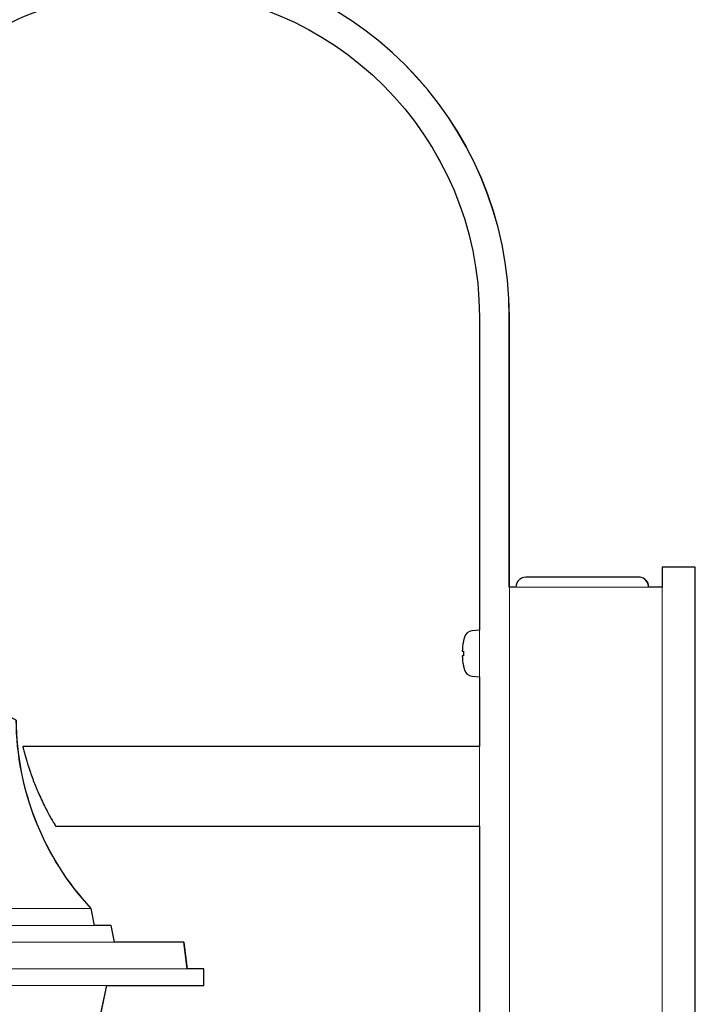
# Model space of a CAD drawing. Units: inches. Extents: x -46 to 344, y -33 to 243.
# Drawn here: x 137 to 188, y 65 to 139 of the extents above; entities that cross this region are included whole.
import ezdxf

# ---------------------------------------------------------------- set-up
doc = ezdxf.new("R2010")
doc.units = ezdxf.units.IN
doc.header["$MEASUREMENT"] = 0
doc.layers.add('レイヤー 1', color=7, linetype='Continuous')

# ---------------------------------------------------------------- blocks, each defined once
blk = doc.blocks.new('block 382')
at = {"layer": 'レイヤー 1', "color": 7, "lineweight": 18}
blk.add_lwpolyline([(171.541, 93.254), (170.981, 93.205)], dxfattribs=at)
blk = doc.blocks.new('block 383')
at = {"layer": 'レイヤー 1', "color": 7, "lineweight": 18}
blk.add_lwpolyline([(170.981, 89.803), (171.541, 89.754)], dxfattribs=at)
blk = doc.blocks.new('block 384')
at = {"layer": 'レイヤー 1', "color": 7, "lineweight": 18}
blk.add_open_spline([(170.413, 90.273), (170.486, 90.013), (170.712, 89.826), (170.981, 89.803)], degree=3, dxfattribs=at)
blk = doc.blocks.new('block 385')
at = {"layer": 'レイヤー 1', "color": 7, "lineweight": 18}
blk.add_open_spline([(170.981, 93.205), (170.712, 93.182), (170.486, 92.995), (170.413, 92.735)], degree=3, dxfattribs=at)
blk = doc.blocks.new('block 386')
at = {"layer": 'レイヤー 1', "color": 7, "lineweight": 18}
blk.add_open_spline([(170.413, 92.735), (170.381, 92.626), (170.354, 92.515), (170.331, 92.404)], degree=3, dxfattribs=at)
blk = doc.blocks.new('block 387')
at = {"layer": 'レイヤー 1', "color": 7, "lineweight": 18}
blk.add_open_spline([(170.331, 90.604), (170.354, 90.492), (170.381, 90.382), (170.413, 90.273)], degree=3, dxfattribs=at)
blk = doc.blocks.new('block 388')
at = {"layer": 'レイヤー 1', "color": 7, "lineweight": 18}
blk.add_open_spline([(184.291, 96.504), (184.291, 96.918), (183.955, 97.254), (183.541, 97.254)], degree=3, dxfattribs=at)
blk = doc.blocks.new('block 389')
at = {"layer": 'レイヤー 1', "color": 7, "lineweight": 18}
blk.add_open_spline([(175.041, 97.254), (174.627, 97.254), (174.29, 96.918), (174.29, 96.504)], degree=3, dxfattribs=at)
blk = doc.blocks.new('block 396')
at = {"layer": 'レイヤー 1', "color": 7, "lineweight": 18}
blk.add_lwpolyline([(139.615, 78.504), (171.541, 78.504)], dxfattribs=at)
blk = doc.blocks.new('block 397')
at = {"layer": 'レイヤー 1', "color": 7, "lineweight": 18}
blk.add_lwpolyline([(171.541, 84.504), (137.166, 84.504)], dxfattribs=at)
blk = doc.blocks.new('block 417')
at = {"layer": 'レイヤー 1', "color": 7, "lineweight": 18}
blk.add_lwpolyline([(170.247, 91.679), (170.335, 91.679)], dxfattribs=at)
blk = doc.blocks.new('block 418')
at = {"layer": 'レイヤー 1', "color": 7, "lineweight": 18}
blk.add_open_spline([(170.335, 92.404), (170.286, 92.165), (170.257, 91.923), (170.247, 91.679)], degree=3, dxfattribs=at)
blk = doc.blocks.new('block 419')
at = {"layer": 'レイヤー 1', "color": 7, "lineweight": 18}
blk.add_lwpolyline([(170.331, 92.404), (170.335, 92.404)], dxfattribs=at)
blk = doc.blocks.new('block 420')
at = {"layer": 'レイヤー 1', "color": 7, "lineweight": 18}
blk.add_lwpolyline([(170.335, 90.604), (170.331, 90.604)], dxfattribs=at)
blk = doc.blocks.new('block 421')
at = {"layer": 'レイヤー 1', "color": 7, "lineweight": 18}
blk.add_open_spline([(170.247, 91.329), (170.257, 91.085), (170.286, 90.842), (170.335, 90.604)], degree=3, dxfattribs=at)
blk = doc.blocks.new('block 422')
at = {"layer": 'レイヤー 1', "color": 7, "lineweight": 18}
blk.add_lwpolyline([(170.335, 91.329), (170.247, 91.329)], dxfattribs=at)
blk = doc.blocks.new('block 423')
at = {"layer": 'レイヤー 1', "color": 7, "lineweight": 18}
blk.add_open_spline([(170.335, 91.679), (170.331, 91.562), (170.331, 91.445), (170.335, 91.329)], degree=3, dxfattribs=at)
blk = doc.blocks.new('block 424')
at = {"layer": 'レイヤー 1', "color": 7, "lineweight": 18}
blk.add_lwpolyline([(179.291, 97.254), (175.041, 97.254)], dxfattribs=at)
blk = doc.blocks.new('block 425')
at = {"layer": 'レイヤー 1', "color": 7, "lineweight": 18}
blk.add_lwpolyline([(183.541, 97.254), (179.291, 97.254)], dxfattribs=at)
blk = doc.blocks.new('block 427')
at = {"layer": 'レイヤー 1', "color": 7, "lineweight": 18}
blk.add_lwpolyline([(185.291, 98.004), (187.79, 98.004)], dxfattribs=at)
blk = doc.blocks.new('block 428')
at = {"layer": 'レイヤー 1', "color": 7, "lineweight": 18}
blk.add_lwpolyline([(187.79, 24.004), (187.79, 98.004)], dxfattribs=at)
blk = doc.blocks.new('block 429')
at = {"layer": 'レイヤー 1', "color": 7, "lineweight": 18}
blk.add_lwpolyline([(185.291, 24.004), (185.291, 98.004)], dxfattribs=at)
blk = doc.blocks.new('block 445')
at = {"layer": 'レイヤー 1', "color": 7, "lineweight": 18}
blk.add_lwpolyline([(185.291, 96.504), (173.791, 96.504)], dxfattribs=at)
blk = doc.blocks.new('block 446')
at = {"layer": 'レイヤー 1', "color": 7, "lineweight": 18}
blk.add_lwpolyline([(173.791, 25.504), (173.791, 96.504)], dxfattribs=at)
blk = doc.blocks.new('block 447')
at = {"layer": 'レイヤー 1', "color": 7, "lineweight": 18}
blk.add_open_spline([(138.361, 80.936), (138.523, 80.584), (138.685, 80.232), (138.842, 79.919), (138.998, 79.606), (139.148, 79.332), (139.279, 79.101), (139.403, 78.881), (139.509, 78.701), (139.561, 78.615), (139.598, 78.553), (139.606, 78.539), (139.615, 78.525)], degree=3, knots=[0, 0, 0, 0, 1, 1, 1, 2, 2, 2, 3, 3, 3, 4, 4, 4, 4], dxfattribs=at)
blk = doc.blocks.new('block 448')
at = {"layer": 'レイヤー 1', "color": 7, "lineweight": 18}
blk.add_open_spline([(137.166, 84.472), (137.167, 84.468), (137.168, 84.463), (137.179, 84.417), (137.195, 84.354), (137.23, 84.212), (137.277, 84.033), (137.325, 83.854), (137.384, 83.637), (137.459, 83.388), (137.535, 83.134), (137.626, 82.847), (137.73, 82.547), (137.837, 82.233), (137.959, 81.904), (138.089, 81.581), (138.177, 81.364), (138.269, 81.15), (138.361, 80.936)], degree=3, knots=[0, 0, 0, 0, 1, 1, 1, 2, 2, 2, 3, 3, 3, 4, 4, 4, 5, 5, 5, 6, 6, 6, 6], dxfattribs=at)
blk = doc.blocks.new('block 464')
at = {"layer": 'レイヤー 1', "color": 7, "lineweight": 18}
blk.add_lwpolyline([(143.475, 66.504), (142.538, 62.049)], dxfattribs=at)
blk = doc.blocks.new('block 474')
at = {"layer": 'レイヤー 1', "color": 7, "lineweight": 18}
blk.add_lwpolyline([(150.791, 66.504), (150.791, 67.754)], dxfattribs=at)
blk = doc.blocks.new('block 476')
at = {"layer": 'レイヤー 1', "color": 7, "lineweight": 18}
blk.add_lwpolyline([(74.29, 67.754), (150.791, 67.754)], dxfattribs=at)
blk = doc.blocks.new('block 477')
at = {"layer": 'レイヤー 1', "color": 7, "lineweight": 18}
blk.add_lwpolyline([(150.791, 66.504), (74.29, 66.504)], dxfattribs=at)
blk = doc.blocks.new('block 478')
at = {"layer": 'レイヤー 1', "color": 7, "lineweight": 18}
blk.add_lwpolyline([(75.786, 69.754), (149.295, 69.754)], dxfattribs=at)
blk = doc.blocks.new('block 479')
at = {"layer": 'レイヤー 1', "color": 7, "lineweight": 18}
blk.add_lwpolyline([(149.295, 69.754), (149.541, 67.754)], dxfattribs=at)
blk = doc.blocks.new('block 481')
at = {"layer": 'レイヤー 1', "color": 7, "lineweight": 18}
blk.add_lwpolyline([(143.802, 71.004), (114.415, 71.004)], dxfattribs=at)
blk = doc.blocks.new('block 483')
at = {"layer": 'レイヤー 1', "color": 7, "lineweight": 18}
blk.add_lwpolyline([(144.045, 69.754), (143.802, 71.004)], dxfattribs=at)
blk = doc.blocks.new('block 485')
at = {"layer": 'レイヤー 1', "color": 7, "lineweight": 18}
blk.add_lwpolyline([(142.299, 72.304), (114.415, 72.304)], dxfattribs=at)
blk = doc.blocks.new('block 487')
at = {"layer": 'レイヤー 1', "color": 7, "lineweight": 18}
blk.add_lwpolyline([(142.552, 71.004), (142.299, 72.304)], dxfattribs=at)
blk = doc.blocks.new('block 489')
at = {"layer": 'レイヤー 1', "color": 7, "lineweight": 18}
blk.add_open_spline([(136.666, 86.485), (136.699, 81.219), (138.71, 76.157), (142.299, 72.304)], degree=3, dxfattribs=at)
blk = doc.blocks.new('block 510')
at = {"layer": 'レイヤー 1', "color": 7, "lineweight": 18}
blk.add_lwpolyline([(171.541, 62.704), (171.541, 116.872)], dxfattribs=at)
blk = doc.blocks.new('block 511')
at = {"layer": 'レイヤー 1', "color": 7, "lineweight": 18}
blk.add_lwpolyline([(173.791, 116.872), (173.791, 96.504)], dxfattribs=at)
blk = doc.blocks.new('block 530')
at = {"layer": 'レイヤー 1', "color": 7, "lineweight": 18}
blk.add_open_spline([(173.791, 116.872), (173.791, 131.702), (161.77, 143.723), (146.941, 143.723), (144.792, 143.723), (142.65, 143.465), (140.562, 142.954)], degree=3, knots=[0, 0, 0, 0, 1, 1, 1, 2, 2, 2, 2], dxfattribs=at)
blk = doc.blocks.new('block 531')
at = {"layer": 'レイヤー 1', "color": 7, "lineweight": 18}
blk.add_open_spline([(171.541, 116.872), (171.541, 130.459), (160.527, 141.473), (146.941, 141.473), (141.598, 141.473), (136.401, 139.734), (132.134, 136.518)], degree=3, knots=[0, 0, 0, 0, 1, 1, 1, 2, 2, 2, 2], dxfattribs=at)
blk = doc.blocks.new('block 545')
at = {"layer": 'レイヤー 1', "color": 7, "lineweight": 25}
blk.add_open_spline([(185.283, 98.004), (185.283, 98.004), (187.783, 98.004), (187.783, 98.004), (187.783, 98.004), (187.783, 24.004), (187.783, 24.004), (187.783, 24.004), (185.283, 24.004), (185.283, 24.004), (185.283, 24.004), (185.283, 25.504), (185.283, 25.504), (185.283, 25.504), (173.783, 25.504), (173.783, 25.504), (173.783, 25.504), (173.783, 59.304), (173.783, 59.304), (173.775, 58.918), (173.415, 58.695), (173.415, 58.695), (173.415, 58.695), (172.706, 58.455), (172.416, 58.695), (172.125, 58.935), (172.041, 59.304), (172.041, 59.304), (172.041, 59.304), (171.333, 59.304), (171.333, 59.304), (170.394, 59.304), (169.633, 60.065), (169.633, 61.004), (169.633, 61.943), (170.394, 62.704), (171.333, 62.704), (171.333, 62.704), (171.533, 62.704), (171.533, 62.704), (171.533, 62.704), (171.533, 78.504), (171.533, 78.504), (171.533, 78.504), (139.607, 78.504), (139.607, 78.504), (139.607, 78.504), (139.607, 78.525), (139.607, 78.525), (139.598, 78.539), (139.59, 78.553), (139.553, 78.615), (139.502, 78.701), (139.395, 78.881), (139.271, 79.101), (139.141, 79.332), (138.99, 79.606), (138.834, 79.919), (138.678, 80.232), (138.515, 80.584), (138.353, 80.936), (138.262, 81.15), (138.169, 81.364), (138.082, 81.581), (137.951, 81.904), (137.83, 82.233), (137.721, 82.547), (137.618, 82.847), (137.527, 83.134), (137.451, 83.388), (137.376, 83.637), (137.316, 83.854), (137.269, 84.033), (137.222, 84.212), (137.187, 84.354), (137.172, 84.417), (137.16, 84.463), (137.159, 84.468), (137.158, 84.472), (137.158, 84.472), (137.158, 84.504), (137.158, 84.504), (137.158, 84.504), (171.533, 84.504), (171.533, 84.504), (171.533, 84.504), (171.533, 89.754), (171.533, 89.754), (171.533, 89.754), (170.973, 89.803), (170.973, 89.803), (170.705, 89.826), (170.478, 90.013), (170.404, 90.273), (170.373, 90.382), (170.347, 90.492), (170.324, 90.604), (170.324, 90.604), (170.327, 90.604), (170.327, 90.604), (170.278, 90.842), (170.249, 91.085), (170.24, 91.329), (170.24, 91.329), (170.327, 91.329), (170.327, 91.329), (170.322, 91.445), (170.322, 91.562), (170.327, 91.679), (170.327, 91.679), (170.24, 91.679), (170.24, 91.679), (170.249, 91.923), (170.278, 92.165), (170.327, 92.404), (170.327, 92.404), (170.324, 92.404), (170.324, 92.404), (170.347, 92.515), (170.373, 92.626), (170.404, 92.735), (170.478, 92.995), (170.705, 93.182), (170.973, 93.205), (170.973, 93.205), (171.533, 93.254), (171.533, 93.254), (171.533, 93.254), (171.533, 116.872), (171.533, 116.872), (171.533, 130.459), (160.519, 141.473), (146.933, 141.473), (141.59, 141.473), (136.392, 139.734), (132.126, 136.518), (128.201, 133.558), (123.637, 131.56), (118.8, 130.68), (117.147, 130.339), (115.469, 130.13), (113.783, 130.056), (113.783, 130.056), (113.783, 118.005), (113.783, 118.005), (113.783, 118.005), (115.658, 118.005), (115.658, 118.005), (115.658, 118.005), (116.183, 112.005), (116.183, 112.005), (116.183, 112.005), (117.533, 112.005), (117.533, 112.005), (117.533, 112.005), (118.931, 110.006), (118.931, 110.006), (119.097, 110.006), (119.25, 110.006), (119.376, 110.006), (119.553, 110.006), (119.69, 110.006), (119.77, 110.006), (119.845, 110.006), (119.868, 110.006), (119.892, 110.006), (120.377, 110.006), (120.793, 109.657), (120.877, 109.179), (120.877, 109.179), (120.908, 109.005), (120.908, 109.005), (120.908, 109.005), (121.204, 109.005), (121.204, 109.005), (121.858, 108.666), (122.274, 107.993), (122.283, 107.256), (123.386, 106.91), (124.155, 105.911), (124.208, 104.755), (129.87, 100.645), (133.638, 94.426), (134.658, 87.504), (134.658, 87.504), (136.658, 86.485), (136.658, 86.485), (136.691, 81.219), (138.702, 76.157), (142.292, 72.304), (142.292, 72.304), (142.552, 71.004), (142.552, 71.004), (142.552, 71.004), (143.802, 71.004), (143.802, 71.004), (143.802, 71.004), (144.045, 69.754), (144.045, 69.754), (144.045, 69.754), (149.287, 69.754), (149.287, 69.754), (149.287, 69.754), (149.533, 67.754), (149.533, 67.754), (149.533, 67.754), (150.783, 67.754), (150.783, 67.754), (150.783, 67.754), (150.783, 66.504), (150.783, 66.504), (150.783, 66.504), (143.467, 66.504), (143.467, 66.504), (143.467, 66.504), (142.53, 62.049), (142.53, 62.049), (142.53, 62.049), (131.259, 8.453), (131.259, 8.453), (131.235, 8.337), (131.132, 8.254), (131.015, 8.254), (131.015, 8.254), (94.051, 8.254), (94.051, 8.254), (93.933, 8.254), (93.831, 8.337), (93.807, 8.453), (93.807, 8.453), (82.535, 62.049), (82.535, 62.049), (82.535, 62.049), (81.598, 66.504), (81.598, 66.504), (81.598, 66.504), (74.283, 66.504), (74.283, 66.504), (74.283, 66.504), (74.283, 67.754), (74.283, 67.754), (74.283, 67.754), (75.54, 67.754), (75.54, 67.754), (75.54, 67.754), (75.779, 69.754), (75.779, 69.754), (75.779, 69.754), (81.036, 69.754), (81.036, 69.754), (81.036, 69.754), (81.279, 71.004), (81.279, 71.004), (81.279, 71.004), (82.529, 71.004), (82.529, 71.004), (82.529, 71.004), (82.774, 72.304), (82.774, 72.304), (86.363, 76.157), (88.375, 81.219), (88.408, 86.485), (88.408, 86.485), (90.408, 87.504), (90.408, 87.504), (91.428, 94.426), (95.195, 100.645), (100.858, 104.755), (100.91, 105.911), (101.68, 106.91), (102.783, 107.256), (102.792, 107.993), (103.207, 108.666), (103.862, 109.005), (103.862, 109.005), (104.158, 109.005), (104.158, 109.005), (104.158, 109.005), (104.188, 109.179), (104.188, 109.179), (104.273, 109.657), (104.688, 110.006), (105.174, 110.006), (105.197, 110.006), (105.221, 110.006), (105.296, 110.006), (105.375, 110.006), (105.513, 110.006), (105.69, 110.006), (105.874, 110.006), (106.102, 110.006), (106.373, 110.006), (106.649, 110.006), (106.971, 110.006), (107.329, 110.006), (107.394, 110.006), (107.465, 110.006), (107.533, 110.006), (107.533, 110.006), (107.533, 112.005), (107.533, 112.005), (107.533, 112.005), (108.883, 112.005), (108.883, 112.005), (108.883, 112.005), (109.408, 118.005), (109.408, 118.005), (109.408, 118.005), (111.283, 118.005), (111.283, 118.005), (111.283, 118.005), (111.283, 130.047), (111.283, 130.047), (111.283, 130.047), (110.842, 130.066), (110.842, 130.066), (110.842, 130.066), (109.702, 130.144), (109.702, 130.144), (109.363, 130.173), (109.027, 130.233), (108.697, 130.321), (105.632, 131.15), (103.818, 134.307), (104.646, 137.373), (104.846, 138.11), (105.331, 138.738), (105.994, 139.118), (107.372, 139.907), (109.128, 139.429), (109.917, 138.051), (110.706, 136.673), (110.228, 134.917), (108.85, 134.128), (108.347, 133.84), (108.173, 133.198), (108.461, 132.694), (108.655, 132.356), (109.02, 132.153), (109.41, 132.167), (109.547, 132.172), (109.683, 132.178), (109.82, 132.185), (110.115, 132.2), (110.39, 132.04), (110.525, 131.777), (110.525, 131.777), (110.87, 131.291), (110.87, 131.291), (110.87, 131.291), (111.283, 130.957), (111.283, 130.957), (111.283, 130.957), (111.283, 133.155), (111.283, 133.155), (111.283, 133.846), (111.843, 134.406), (112.533, 134.406), (113.223, 134.406), (113.783, 133.846), (113.783, 133.155), (113.783, 133.155), (113.783, 131.201), (113.783, 131.201), (113.783, 131.201), (114.027, 131.471), (114.027, 131.471), (114.027, 131.471), (114.315, 131.993), (114.315, 131.993), (114.418, 132.27), (114.675, 132.46), (114.971, 132.478), (120.696, 132.832), (126.191, 134.862), (130.772, 138.314), (131.915, 139.176), (133.126, 139.945), (134.391, 140.614), (134.758, 140.807), (134.898, 141.261), (134.704, 141.627), (134.645, 141.739), (134.558, 141.835), (134.452, 141.905), (131.327, 143.952), (129.918, 147.808), (130.986, 151.388), (131.221, 152.176), (131.59, 152.917), (132.078, 153.579), (134.412, 156.746), (138.873, 157.421), (142.04, 155.087), (143.203, 154.23), (143.55, 152.642), (142.849, 151.379), (142.08, 149.99), (140.329, 149.488), (138.941, 150.258), (137.552, 151.028), (137.05, 152.778), (137.82, 154.166), (137.954, 154.408), (137.867, 154.712), (137.625, 154.847), (137.506, 154.913), (137.364, 154.927), (137.234, 154.886), (133.968, 153.865), (132.148, 150.389), (133.169, 147.123), (134.145, 144.003), (137.378, 142.178), (140.555, 142.954), (142.642, 143.465), (144.784, 143.723), (146.933, 143.723), (161.761, 143.723), (173.783, 131.702), (173.783, 116.872), (173.783, 116.872), (173.783, 96.504), (173.783, 96.504), (173.783, 96.504), (174.283, 96.504), (174.283, 96.504), (174.283, 96.918), (174.618, 97.254), (175.033, 97.254), (175.033, 97.254), (183.541, 97.254), (183.541, 97.254), (183.541, 97.254), (184.145, 97.313), (184.291, 96.504), (184.291, 96.504), (185.291, 96.504), (185.291, 96.504), (185.291, 96.504), (185.283, 98.004), (185.283, 98.004)], degree=3, knots=[0, 0, 0, 0, 1, 1, 1, 2, 2, 2, 3, 3, 3, 4, 4, 4, 5, 5, 5, 6, 6, 6, 7, 7, 7, 8, 8, 8, 9, 9, 9, 10, 10, 10, 11, 11, 11, 12, 12, 12, 13, 13, 13, 14, 14, 14, 15, 15, 15, 16, 16, 16, 17, 17, 17, 18, 18, 18, 19, 19, 19, 20, 20, 20, 21, 21, 21, 22, 22, 22, 23, 23, 23, 24, 24, 24, 25, 25, 25, 26, 26, 26, 27, 27, 27, 28, 28, 28, 29, 29, 29, 30, 30, 30, 31, 31, 31, 32, 32, 32, 33, 33, 33, 34, 34, 34, 35, 35, 35, 36, 36, 36, 37, 37, 37, 38, 38, 38, 39, 39, 39, 40, 40, 40, 41, 41, 41, 42, 42, 42, 43, 43, 43, 44, 44, 44, 45, 45, 45, 46, 46, 46, 47, 47, 47, 48, 48, 48, 49, 49, 49, 50, 50, 50, 51, 51, 51, 52, 52, 52, 53, 53, 53, 54, 54, 54, 55, 55, 55, 56, 56, 56, 57, 57, 57, 58, 58, 58, 59, 59, 59, 60, 60, 60, 61, 61, 61, 62, 62, 62, 63, 63, 63, 64, 64, 64, 65, 65, 65, 66, 66, 66, 67, 67, 67, 68, 68, 68, 69, 69, 69, 70, 70, 70, 71, 71, 71, 72, 72, 72, 73, 73, 73, 74, 74, 74, 75, 75, 75, 76, 76, 76, 77, 77, 77, 78, 78, 78, 79, 79, 79, 80, 80, 80, 81, 81, 81, 82, 82, 82, 83, 83, 83, 84, 84, 84, 85, 85, 85, 86, 86, 86, 87, 87, 87, 88, 88, 88, 89, 89, 89, 90, 90, 90, 91, 91, 91, 92, 92, 92, 93, 93, 93, 94, 94, 94, 95, 95, 95, 96, 96, 96, 97, 97, 97, 98, 98, 98, 99, 99, 99, 100, 100, 100, 101, 101, 101, 102, 102, 102, 103, 103, 103, 104, 104, 104, 105, 105, 105, 106, 106, 106, 107, 107, 107, 108, 108, 108, 109, 109, 109, 110, 110, 110, 111, 111, 111, 112, 112, 112, 113, 113, 113, 114, 114, 114, 115, 115, 115, 116, 116, 116, 117, 117, 117, 118, 118, 118, 119, 119, 119, 120, 120, 120, 121, 121, 121, 122, 122, 122, 123, 123, 123, 124, 124, 124, 125, 125, 125, 126, 126, 126, 127, 127, 127, 128, 128, 128, 129, 129, 129, 130, 130, 130, 131, 131, 131, 132, 132, 132, 133, 133, 133, 134, 134, 134, 135, 135, 135, 136, 136, 136, 137, 137, 137, 138, 138, 138, 139, 139, 139, 140, 140, 140, 141, 141, 141, 142, 142, 142, 143, 143, 143, 144, 144, 144, 145, 145, 145, 146, 146, 146, 147, 147, 147, 147], dxfattribs=at)

msp = doc.modelspace()

# ---------------------------------------------------------------- block references
at = {"layer": 'レイヤー 1'}
for name in ['block 545', 'block 530', 'block 531', 'block 510', 'block 511', 'block 427', 'block 429', 'block 428', 'block 389', 'block 424', 'block 425', 'block 388', 'block 445', 'block 446', 'block 386', 'block 385', 'block 382', 'block 418', 'block 419', 'block 417', 'block 421', 'block 422', 'block 423', 'block 387', 'block 420', 'block 384', 'block 383', 'block 489', 'block 397', 'block 448', 'block 447', 'block 396', 'block 485', 'block 487', 'block 481', 'block 483', 'block 478', 'block 479', 'block 476', 'block 474', 'block 477', 'block 464']:
    msp.add_blockref(name, (0, 0), dxfattribs=at)

doc.saveas('drawing.dxf')
